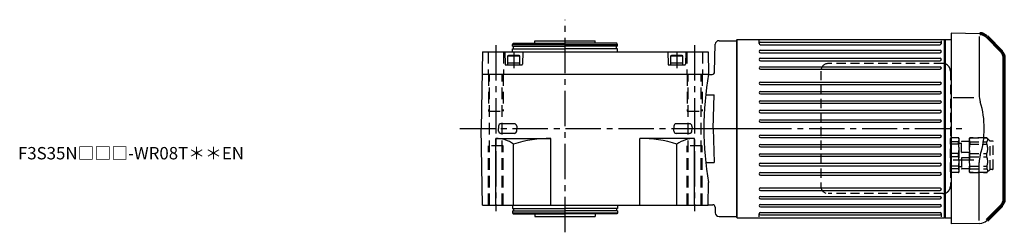
# Model space of a CAD drawing. Extents: x -656 to 1214, y 86 to 994.
# Drawn here: x 412 to 1209, y 823 to 994 of the extents above; entities that cross this region are included whole.
import ezdxf

# ---------------------------------------------------------------- set-up
doc = ezdxf.new("R2010")
doc.units = 0
doc.header["$LTSCALE"] = 3
doc.header["$MEASUREMENT"] = 0
for name, pattern in [('HIDDEN', [3.75, 2.5, -1.25]), ('HIDDEN2', [4.7625, 3.175, -1.5875]), ('PHANTOM', [11, 6, -1, 1, -1, 1, -1]), ('sekkei(A2)', [14.2875, 9.525, -1.5875, 1.5875, -1.5875])]:
    doc.linetypes.add(name, pattern=pattern)
doc.layers.get('0').update_dxf_attribs({"linetype": 'CONTINUOUS'})
for name, color, linetype in [('CENTER', 3, 'sekkei(A2)'), ('HIDDEN', 1, 'HIDDEN'), ('HIDS', 1, 'HIDDEN2'), ('PHANTOM', 2, 'PHANTOM')]:
    doc.layers.add(name, color=color, linetype=linetype)
doc.layers.add('TITLE', color=4, linetype='CONTINUOUS', plot=False)
doc.styles.get("Standard").update_dxf_attribs({"font": 'simplex.shx', "bigfont": 'extfont.shx'})

# ---------------------------------------------------------------- blocks, each defined once
blk = doc.blocks.new('C2BG1216キャプコン創造線')
at = {"layer": 'HIDDEN'}
for p, q in [((0, 13.5), (0.35, 14.1)), ((0, -13.5), (0, 13.5)), ((6.65, 14.1), (0.35, 14.1)), ((6.65, 10.92), (0.35, 10.92)), ((0.35, 8.93), (0.35, 10.92)), ((6.65, 8.93), (0.35, 8.93)), ((7, 13.5), (6.65, 14.1)), ((6.65, 8.93), (6.65, 10.92)), ((7, -13.5), (7, 13.5)), ((9, 9.4), (7, 9.4)), ((9, 2.5), (9, 10.75)), ((15.3, 11.05), (9.3, 11.05)), ((15.3, 13.5), (15.65, 14.1)), ((15.3, 13.5), (15.3, -13.5)), ((29.65, 14.1), (15.65, 14.1)), ((15.65, 14.1), (15.65, 14.03)), ((15.65, 14.03), (29.65, 14.03)), ((15.65, 10.92), (29.65, 10.92)), ((15.65, 10.92), (15.65, 8.93)), ((15.65, 8.93), (29.65, 8.93)), ((32.3, 11.45), (29.65, 14.1)), ((29.65, 14.03), (29.65, 14.1)), ((29.65, 8.93), (29.65, 10.92)), ((32.3, -11.45), (32.3, 11.45)), ((34.2, 11.45), (32.3, 11.45)), ((34.7, -10.95), (34.7, 10.95)), ((0.35, -1.41), (0.35, 1.41)), ((6.65, 1.41), (0.35, 1.41)), ((6.65, -1.41), (6.65, 1.41)), ((15.3, 2.2), (9.3, 2.2)), ((15.65, -1.41), (15.65, 1.41)), ((15.65, 1.41), (29.65, 1.41)), ((29.65, -1.41), (29.65, 1.41)), ((6.65, -1.41), (0.35, -1.41)), ((9, -2.5), (9, -10.75)), ((15.3, -2.2), (9.3, -2.2)), ((15.65, -1.41), (29.65, -1.41)), ((0, -13.5), (0.35, -14.1)), ((6.65, -8.93), (0.35, -8.93)), ((0.35, -8.93), (0.35, -10.92)), ((6.65, -10.92), (0.35, -10.92)), ((6.65, -14.1), (0.35, -14.1)), ((6.65, -8.93), (6.65, -10.92)), ((7, -13.5), (6.65, -14.1)), ((9, -9.4), (7, -9.4)), ((15.3, -11.05), (9.3, -11.05)), ((15.3, -13.5), (15.65, -14.1)), ((15.65, -8.93), (29.65, -8.93)), ((15.65, -10.92), (15.65, -8.93)), ((15.65, -10.92), (29.65, -10.92)), ((15.65, -14.03), (29.65, -14.03)), ((15.65, -14.1), (15.65, -14.03)), ((29.65, -14.1), (15.65, -14.1)), ((29.65, -8.93), (29.65, -10.92)), ((32.3, -11.45), (29.65, -14.1)), ((29.65, -14.03), (29.65, -14.1)), ((34.2, -11.45), (32.3, -11.45))]:
    blk.add_line(p, q, dxfattribs=at)
for centre, radius, start, end in [((3.83, 12.51), 3.83, 155.4551, 204.5449), ((20.58, 5.17), 20.58, 169.47134, 190.52866), ((3.17, 12.51), 3.83, 335.4551, 24.5449), ((-13.58, 5.17), 20.58, 349.47134, 10.52866), ((9.3, 10.75), 0.3, 90, 180), ((18.97, 12.47), 3.67, 154.91816, 205.08184), ((35.88, 5.17), 20.58, 169.47134, 190.52866), ((27.93, 12.47), 2.32, 317.85821, 42.14179), ((18.17, 5.17), 12.08, 341.86526, 18.13474), ((34.2, 10.95), 0.5, 0, 90), ((9.3, 2.5), 0.3, 180, 270), ((20.58, -5.17), 20.58, 169.47134, 190.52866), ((-13.58, -5.17), 20.58, 349.47134, 10.52866), ((9.3, -2.5), 0.3, 90, 180), ((35.88, -5.17), 20.58, 169.47134, 190.52866), ((18.17, -5.17), 12.08, 341.86526, 18.13474), ((3.83, -12.51), 3.83, 155.4551, 204.5449), ((3.17, -12.51), 3.83, 335.4551, 24.5449), ((9.3, -10.75), 0.3, 180, 270), ((18.97, -12.47), 3.67, 154.91816, 205.08184), ((27.93, -12.47), 2.32, 317.85821, 42.14179), ((34.2, -10.95), 0.5, 270, 0)]:
    blk.add_arc(centre, radius, start, end, dxfattribs=at)
blk = doc.blocks.new('A$C3ad1edc8')
at = {"layer": 'HIDDEN'}
for p, q in [((99, 105), (6, 105)), ((0, 99), (0, 6)), ((105, 99), (105, 6)), ((99, 0), (6, 0))]:
    blk.add_line(p, q, dxfattribs=at)
for centre, start, end in [((6, 99), 90, 180), ((99, 99), 41.40962, 90), ((99, 99), 0, 41.40962), ((6, 6), 180, 270), ((99, 6), 270, 318.59038), ((99, 6), 318.59038, 0)]:
    blk.add_arc(centre, 6, start, end, dxfattribs=at)
blk.add_blockref('C2BG1216キャプコン創造線', (105, 31), dxfattribs=at)

msp = doc.modelspace()

# ---------------------------------------------------------------- linework, layer by layer
for p, q in [((1189.55, 983.11), (1166.35, 983.5)), ((1166.35, 983.5), (1166.35, 906.5)), ((811.04, 974.5), (811.62, 975.5)), ((811.04, 974.5), (896.04, 974.5)), ((811.04, 973), (811.04, 974.5)), ((811.04, 973), (853.54, 973)), ((811.62, 975.5), (853.54, 975.5)), ((811.74, 971), (811.74, 973)), ((829.04, 975.5), (829.04, 977.5)), ((829.04, 977.5), (878.04, 977.5)), ((895.46, 975.5), (853.54, 975.5)), ((896.04, 973), (853.54, 973)), ((878.04, 975.5), (878.04, 977.5)), ((895.34, 971), (895.34, 973)), ((896.04, 974.5), (895.46, 975.5)), ((896.04, 973), (896.04, 974.5)), ((974.69, 952.25), (975.27, 974.58)), ((978.27, 977.5), (992.35, 977.5)), ((992.85, 978.5), (992.35, 978)), ((992.35, 978), (992.35, 835)), ((992.35, 977.5), (992.35, 835.5)), ((992.85, 834.5), (992.85, 978.5)), ((992.85, 978.5), (1160.85, 978.5)), ((1010.85, 975.3), (1010.85, 977.93)), ((1011.85, 976.3), (1157.35, 976.3)), ((1011.85, 974.3), (1157.35, 974.3)), ((1158.35, 975.3), (1158.35, 977.4)), ((1160.85, 906.5), (1160.85, 978.5)), ((1160.85, 978.5), (1161.35, 978)), ((1161.35, 978.5), (1161.35, 906.5)), ((1161.35, 978.5), (1166.35, 978.5)), ((1189.06, 980.79), (1189.06, 933.79)), ((786.62, 968.5), (785.54, 906.5)), ((786.62, 968.5), (969.46, 968.5)), ((804.77, 968.5), (805.03, 958.49)), ((811.04, 971), (853.54, 971)), ((811.04, 968.5), (811.04, 971)), ((819.32, 968.5), (819.05, 958.49)), ((896.04, 971), (853.54, 971)), ((896.04, 968.5), (896.04, 971)), ((936.77, 968.5), (937.03, 958.49)), ((951.32, 968.5), (951.05, 958.49)), ((969.46, 968.5), (969.77, 950.5)), ((1011.85, 969.8), (1157.35, 969.8)), ((1011.85, 967.8), (1157.35, 967.8)), ((805.53, 958), (818.55, 958)), ((937.53, 958), (950.55, 958)), ((1011.85, 963.3), (1157.35, 963.3)), ((1011.85, 961.3), (1157.35, 961.3)), ((786.31, 950.5), (969.77, 950.5)), ((969.77, 950.5), (969.97, 950.3)), ((969.97, 950.3), (972.69, 950.3)), ((1011.85, 956.5), (1157.35, 956.5)), ((1011.85, 954.5), (1157.35, 954.5)), ((1156.45, 954.5), (1157.35, 954.5)), ((1011.85, 944.1), (1157.35, 944.1)), ((1011.85, 942.1), (1157.35, 942.1)), ((1156.45, 942.1), (1157.35, 942.1)), ((967.47, 933.85), (974.21, 933.85)), ((973.49, 906.5), (974.21, 933.85)), ((1011.85, 936.5), (1157.35, 936.5)), ((1011.85, 934.5), (1157.35, 934.5)), ((1156.45, 934.5), (1157.35, 934.5)), ((1011.85, 928.9), (1157.35, 928.9)), ((1011.85, 926.9), (1157.35, 926.9)), ((1156.45, 926.9), (1157.35, 926.9)), ((1167.82, 931.64), (1184.62, 931.64)), ((1011.85, 921.3), (1157.35, 921.3)), ((1011.85, 919.3), (1157.35, 919.3)), ((1156.45, 919.3), (1157.35, 919.3)), ((812.49, 910.41), (801.59, 910.41)), ((954.49, 910.41), (943.59, 910.41)), ((1011.85, 913.7), (1157.35, 913.7)), ((1011.85, 911.7), (1157.35, 911.7)), ((1156.45, 911.7), (1157.35, 911.7)), ((786.62, 844.5), (785.54, 906.5)), ((799.71, 908.58), (799.66, 906.5)), ((799.71, 904.48), (799.66, 906.5)), ((812.49, 902.65), (801.59, 902.65)), ((814.37, 908.58), (814.42, 906.5)), ((814.37, 904.48), (814.42, 906.5)), ((941.72, 908.58), (941.66, 906.5)), ((941.71, 904.48), (941.66, 906.5)), ((954.49, 902.65), (943.59, 902.65)), ((956.36, 908.58), (956.42, 906.5)), ((956.37, 904.48), (956.42, 906.5)), ((973.49, 906.5), (974.21, 879.15)), ((1011.85, 901.3), (1157.35, 901.3)), ((1160.85, 834.5), (1160.85, 906.5)), ((1161.35, 906.5), (1161.35, 834.5)), ((1166.35, 906.5), (1166.35, 829.5)), ((797.54, 844.5), (797.54, 898.5)), ((797.54, 898.5), (842.04, 898.5)), ((811.9, 844.5), (811.9, 894.02)), ((842.04, 844.5), (842.04, 898.5)), ((958.54, 898.5), (914.04, 898.5)), ((914.04, 844.5), (914.04, 898.5)), ((944.18, 844.5), (944.18, 894.02)), ((958.54, 844.5), (958.54, 898.5)), ((1011.85, 899.3), (1157.35, 899.3)), ((1011.85, 893.7), (1157.35, 893.7)), ((1156.45, 899.3), (1157.35, 899.3)), ((1011.85, 891.7), (1157.35, 891.7)), ((1011.85, 886.1), (1157.35, 886.1)), ((1156.45, 891.7), (1157.35, 891.7)), ((967.49, 879.15), (974.21, 879.15)), ((1011.85, 884.1), (1157.35, 884.1)), ((1011.85, 878.5), (1157.35, 878.5)), ((1156.45, 884.1), (1157.35, 884.1)), ((1167.82, 881.36), (1184.62, 881.36)), ((1189.06, 832.21), (1189.06, 879.21)), ((1011.85, 876.5), (1157.35, 876.5)), ((1011.85, 870.9), (1157.35, 870.9)), ((1156.45, 876.5), (1157.35, 876.5)), ((969.46, 844.5), (969.78, 862.85)), ((1011.85, 868.9), (1157.35, 868.9)), ((1156.45, 868.9), (1157.35, 868.9)), ((1011.85, 858.5), (1157.35, 858.5)), ((1011.85, 856.5), (1157.35, 856.5)), ((1156.45, 858.5), (1157.35, 858.5)), ((1011.85, 851.7), (1157.35, 851.7)), ((1011.85, 849.7), (1157.35, 849.7)), ((786.62, 844.5), (969.46, 844.5)), ((811.04, 844.5), (811.04, 842)), ((811.04, 842), (853.54, 842)), ((811.04, 840), (811.04, 838.5)), ((811.04, 840), (853.54, 840)), ((811.04, 838.5), (896.04, 838.5)), ((811.04, 838.5), (811.62, 837.5)), ((811.62, 837.5), (853.54, 837.5)), ((811.74, 842), (811.74, 840)), ((829.04, 837.5), (829.04, 835.5)), ((896.04, 842), (853.54, 842)), ((896.04, 840), (853.54, 840)), ((895.46, 837.5), (853.54, 837.5)), ((878.04, 837.5), (878.04, 835.5)), ((895.34, 842), (895.34, 840)), ((896.04, 838.5), (895.46, 837.5)), ((896.04, 844.5), (896.04, 842)), ((896.04, 840), (896.04, 838.5)), ((969.47, 845), (973.15, 845)), ((975.15, 843.05), (975.27, 838.42)), ((1010.85, 835.07), (1010.85, 837.7)), ((1011.85, 845.2), (1157.35, 845.2)), ((1011.85, 843.2), (1157.35, 843.2)), ((1011.85, 838.7), (1157.35, 838.7)), ((1158.35, 835.07), (1158.35, 837.7)), ((829.04, 835.5), (878.04, 835.5)), ((978.27, 835.5), (992.35, 835.5)), ((992.85, 834.5), (992.35, 835)), ((992.85, 834.5), (1160.85, 834.5)), ((1011.85, 836.7), (1157.35, 836.7)), ((1160.85, 834.5), (1161.35, 835)), ((1161.35, 834.5), (1166.35, 834.5)), ((1189.55, 829.89), (1166.35, 829.5))]:
    msp.add_line(p, q)
at = {"lineweight": 70}
for p, q in [((1195.07, 980.77), (1207, 968.84)), ((1209.35, 849.81), (1209.35, 963.19)), ((1209.35, 849.81), (1209.35, 963.19)), ((1207, 844.16), (1195.07, 832.23))]:
    msp.add_line(p, q, dxfattribs=at)
at = {"linetype": 'ByBlock'}
for p, q in [((807.04, 965.2), (807.73, 965.6)), ((807.04, 965.2), (807.04, 958)), ((807.04, 965.2), (817.04, 965.2)), ((816.35, 965.6), (807.73, 965.6)), ((817.04, 965.2), (816.35, 965.6)), ((817.04, 958), (817.04, 965.2)), ((939.04, 965.2), (939.73, 965.6)), ((939.04, 965.2), (939.04, 958)), ((939.04, 965.2), (949.04, 965.2)), ((948.35, 965.6), (939.73, 965.6)), ((949.04, 965.2), (948.35, 965.6)), ((949.04, 958), (949.04, 965.2)), ((807.04, 959.6), (817.04, 959.6)), ((807.04, 958), (817.04, 958)), ((939.04, 959.6), (949.04, 959.6)), ((939.04, 958), (949.04, 958))]:
    msp.add_line(p, q, dxfattribs=at)
at = {"lineweight": 70}
for centre, start, end in [((1189.42, 975.12), 45, 89.04805), ((1201.35, 963.19), 0, 45), ((1201.35, 849.81), 315, 0)]:
    msp.add_arc(centre, 8, start, end, dxfattribs=at)
for centre, radius, start, end in [((978.27, 974.5), 3, 90, 178.5), ((1011.85, 975.3), 1, 90, 270), ((1157.35, 975.3), 1, 270, 90), ((1011.85, 968.8), 1, 90, 270), ((1157.35, 968.8), 1, 270, 90), ((805.53, 958.5), 0.5, 181.5, 270), ((818.55, 958.5), 0.5, 270, 358.5), ((937.53, 958.5), 0.5, 181.5, 270), ((950.55, 958.5), 0.5, 270, 358.5), ((1011.85, 962.3), 1, 90, 270), ((1157.35, 962.3), 1, 270, 90), ((1226.12, 906.5), 260.1, 170.26068, 180), ((972.69, 952.3), 2, 270, 358.5), ((1011.85, 955.5), 1, 90, 270), ((1157.35, 955.5), 1, 270, 90), ((1011.85, 943.1), 1, 90, 270), ((1157.35, 943.1), 1, 270, 90), ((1011.85, 935.5), 1, 90, 270), ((1157.35, 935.5), 1, 270, 90), ((1209.06, 933.79), 20, 180, 196.82244), ((1011.85, 927.9), 1, 90, 270), ((1157.35, 927.9), 1, 270, 90), ((1118.79, 906.5), 74.3, 0, 16.82244), ((1011.85, 920.3), 1, 90, 270), ((1157.35, 920.3), 1, 270, 90), ((801.59, 908.53), 1.88, 90, 178.5), ((812.49, 908.53), 1.88, 1.5, 90), ((943.59, 908.53), 1.88, 90, 178.5), ((954.49, 908.53), 1.88, 1.5, 90), ((1011.85, 912.7), 1, 90, 270), ((1157.35, 912.7), 1, 270, 90), ((801.59, 904.53), 1.88, 181.5, 270), ((812.49, 904.53), 1.88, 270, 358.5), ((943.59, 904.53), 1.88, 181.5, 270), ((954.49, 904.53), 1.88, 270, 358.5), ((1221.57, 906.5), 255.55, 180, 189.83395), ((1011.85, 900.3), 1, 90, 270), ((1157.35, 900.3), 1, 270, 90), ((1118.79, 906.5), 74.3, 343.17756, 0), ((797.54, 873.25), 25.25, 55.35744, 90), ((842.04, 794.78), 103.72, 90, 106.89609), ((914.04, 794.78), 103.72, 73.10391, 90), ((958.54, 873.25), 25.25, 90, 124.64256), ((1011.85, 892.7), 1, 90, 270), ((1157.35, 892.7), 1, 270, 90), ((1011.85, 885.1), 1, 90, 270), ((1157.35, 885.1), 1, 270, 90), ((1011.85, 877.5), 1, 90, 270), ((1157.35, 877.5), 1, 270, 90), ((1209.06, 879.21), 20, 163.17756, 180), ((1011.85, 869.9), 1, 90, 270), ((1157.35, 869.9), 1, 270, 90), ((1011.85, 857.5), 1, 90, 270), ((1157.35, 857.5), 1, 270, 90), ((1011.85, 850.7), 1, 90, 270), ((1157.35, 850.7), 1, 270, 90), ((973.15, 843), 2, 1.5, 90), ((978.27, 838.5), 3, 181.5, 270), ((1011.85, 844.2), 1, 90, 270), ((1011.85, 837.7), 1, 90, 270), ((1157.35, 844.2), 1, 270, 90), ((1157.35, 837.7), 1, 270, 90), ((1189.42, 837.88), 8, 270.95195, 315)]:
    msp.add_arc(centre, radius, start, end)
at = {"layer": 'CENTER'}
for p, q in [((853.54, 822.72), (853.54, 994.44)), ((797.54, 973.98), (797.54, 839.81)), ((958.54, 973.98), (958.54, 839.81)), ((812.04, 967.66), (812.04, 955.43)), ((944.04, 967.66), (944.04, 955.43)), ((768.25, 906.5), (1033.63, 906.5)), ((965.52, 906.5), (1178.28, 906.5))]:
    msp.add_line(p, q, dxfattribs=at)
at = {"layer": 'HIDS'}
for p, q in [((791.29, 968.5), (791.29, 950.5)), ((803.79, 968.5), (803.79, 950.5)), ((952.29, 968.5), (952.29, 950.5)), ((964.79, 968.5), (964.79, 950.5)), ((791.54, 950.5), (791.54, 920.5)), ((792.34, 844.5), (792.34, 950.5)), ((802.74, 844.5), (802.74, 950.5)), ((803.54, 950.5), (803.54, 920.5)), ((952.54, 950.5), (952.54, 920.5)), ((953.34, 844.5), (953.34, 950.5)), ((963.74, 844.5), (963.74, 950.5)), ((964.54, 950.5), (964.54, 920.5)), ((791.54, 920.5), (803.54, 920.5)), ((952.54, 920.5), (964.54, 920.5)), ((791.54, 844.5), (791.54, 892.5)), ((803.54, 892.5), (791.54, 892.5)), ((803.54, 844.5), (803.54, 892.5)), ((952.54, 844.5), (952.54, 892.5)), ((964.54, 892.5), (952.54, 892.5)), ((964.54, 844.5), (964.54, 892.5))]:
    msp.add_line(p, q, dxfattribs=at)
at = {"layer": 'PHANTOM'}
msp.add_line((1203.98, 971.86), (1201.97, 973.88), dxfattribs=at)

# ---------------------------------------------------------------- block references
msp.add_blockref('A$C3ad1edc8', (1060.67, 854))

# ---------------------------------------------------------------- texts
at = {"layer": 'TITLE'}
msp.add_text('F3S35N□□□-WR08T＊＊EN', height=10, dxfattribs=at).set_placement((410.44, 881.6))

doc.saveas('drawing.dxf')
